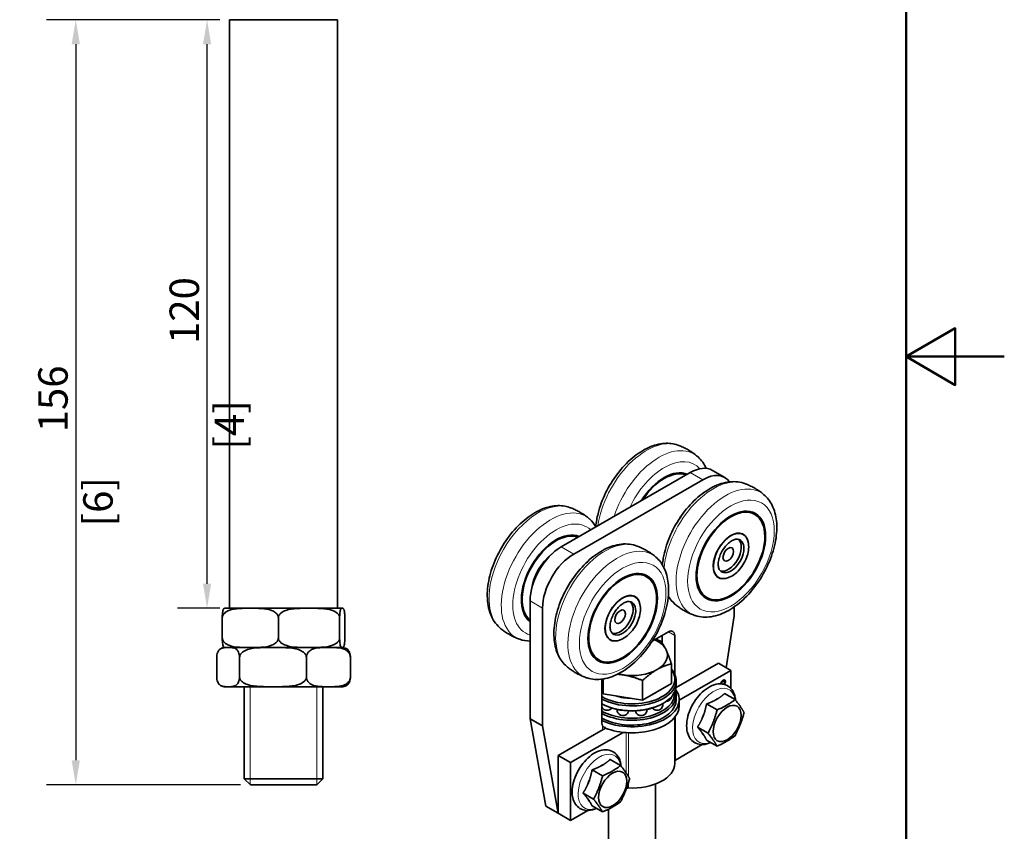
# Model space of a CAD drawing. Units: millimetres. Extents: x 0 to 420, y 0 to 594.
# Drawn here: x 219 to 420, y 200 to 366 of the extents above; entities that cross this region are included whole.
import ezdxf

# ---------------------------------------------------------------- set-up
doc = ezdxf.new("R2010")
doc.units = ezdxf.units.MM
doc.header["$LTSCALE"] = 2
for name, color, linetype, lineweight in [('Arêtes tangentes visibles(ISO)', 7, 'Continuous', 18), ('Arêtes visibles(ISO)', 7, 'Continuous', 35), ('Cadre_0', 7, 'Continuous', 50), ('Cotes(ISO)', 7, 'Continuous', 18), ('Filetages(ISO)', 7, 'Continuous', 18)]:
    doc.layers.add(name, color=color, linetype=linetype, lineweight=lineweight)
doc.styles.add('MANTION', font='arial.ttf')
doc.dimstyles.new('Plan commercial', dxfattribs={"dimscale": 2, "dimtxt": 3, "dimasz": 2.5, "dimexe": 3, "dimexo": 1, "dimgap": 0.762, "dimtad": 1, "dimrnd": 1e-08, "dimtxsty": 'MANTION', "dimcen": 0.09, "dimdle": 10, "dimclrd": 7, "dimclre": 7, "dimclrt": 256, "dimazin": 2, "dimtfac": 0.5, "dimtmove": 0, "dimatfit": 3, "dimfxl": 1, "dimtolj": 1, "dimlwd": 25, "dimlwe": 25, "dimarcsym": 0})

# ---------------------------------------------------------------- blocks, each defined once
blk = doc.blocks.new('Cadres Cadre par défaut')
at = {"layer": 'Cadre_0', "flags": 128}
for points in [[(10, 10), (10, 287), (200, 287), (200, 10), (10, 10)], [(210, 148.5), (200, 148.5), (205, 151.39), (205, 145.61), (200, 148.5)]]:
    blk.add_lwpolyline(points, dxfattribs=at)
blk = doc.blocks.new('*D8')
at = {"layer": 'Cotes(ISO)', "color": 7, "linetype": 'Continuous', "lineweight": 25, "transparency": 16777216}
for p, q in [((260.06, 365.7), (251.47, 365.7)), ((257.47, 250.7), (257.47, 360.7)), ((260.06, 245.7), (251.47, 245.7))]:
    blk.add_line(p, q, dxfattribs=at)
at = {"layer": 'Cotes(ISO)', "color": 7, "linetype": 'Continuous', "transparency": 16777216}
for points in [[(256.64, 360.7), (258.3, 360.7), (257.47, 365.7)], [(256.64, 250.7), (258.3, 250.7), (257.47, 245.7)]]:
    blk.add_solid(points, dxfattribs=at)
at = {"layer": 'Defpoints', "color": 0, "linetype": 'Continuous', "transparency": 16777216}
for p in [(257.47, 365.7), (262.06, 365.7), (262.06, 245.7)]:
    blk.add_point(p, dxfattribs=at)
at = {"layer": 'Cotes(ISO)', "color": 154, "linetype": 'Continuous', "lineweight": 25, "true_color": 0x004691, "transparency": 16777216, "char_height": 6, "attachment_point": 1, "rotation": 90, "style": 'MANTION'}
for s, insert in [('\\A1; 120', (249.82, 297.75)), ('\\A1;[4{\\H0,7000x;\\S23#32;}]', (258.99, 278.04))]:
    blk.add_mtext(s, dxfattribs=dict(at, insert=insert))
blk = doc.blocks.new('*D11')
at = {"layer": 'Cotes(ISO)', "color": 7, "linetype": 'Continuous', "lineweight": 25, "transparency": 16777216}
for p, q in [((260.06, 365.7), (224.7, 365.7)), ((230.7, 360.7), (230.7, 214.7)), ((264.29, 209.7), (224.7, 209.7))]:
    blk.add_line(p, q, dxfattribs=at)
at = {"layer": 'Cotes(ISO)', "color": 7, "linetype": 'Continuous', "transparency": 16777216}
for points in [[(229.86, 360.7), (231.53, 360.7), (230.7, 365.7)], [(229.86, 214.7), (231.53, 214.7), (230.7, 209.7)]]:
    blk.add_solid(points, dxfattribs=at)
at = {"layer": 'Defpoints', "color": 0, "linetype": 'Continuous', "transparency": 16777216}
for p in [(262.06, 365.7), (230.7, 209.7), (266.29, 209.7)]:
    blk.add_point(p, dxfattribs=at)
at = {"layer": 'Cotes(ISO)', "color": 154, "linetype": 'Continuous', "lineweight": 25, "true_color": 0x004691, "transparency": 16777216, "char_height": 6, "attachment_point": 1, "rotation": 90, "style": 'MANTION'}
for s, insert in [('\\A1; 156', (223.05, 279.74)), ('\\A1;[6{\\H0,7000x;\\S9#64;}]', (232.22, 262.38))]:
    blk.add_mtext(s, dxfattribs=dict(at, insert=insert))

msp = doc.modelspace()

# ---------------------------------------------------------------- linework, layer by layer
at = {"layer": 'Arêtes tangentes visibles(ISO)'}
for p, q in [((355.986, 273.376), (358.531, 271.91)), ((332.227, 256.762), (329.681, 258.228)), ((323.317, 247.206), (325.863, 245.74)), ((351.526, 240.897), (352.804, 240.161)), ((362.651, 230.838), (362.609, 230.863)), ((362.351, 230.321), (362.309, 230.346)), ((363.141, 230.767), (363.099, 230.791)), ((352.949, 214.749), (352.949, 223.675)), ((338.088, 221.71), (338.088, 220.895)), ((338.661, 221.274), (338.661, 221.405)), ((342.9, 212.151), (342.9, 220.342)), ((343.375, 211.424), (343.375, 220.315)), ((343.375, 209.062), (343.375, 210.161))]:
    msp.add_line(p, q, dxfattribs=at)
for centre, major_axis, start_param, end_param in [((347.101, 266.238), (7.121, 12.366), 0.1055281, 2.180131), ((349.597, 264.801), (7.121, 12.366), 6.1776572, 8.2044024), ((350.682, 264.176), (6.232, 10.823), 6.0978976, 7.9915499), ((360.678, 258.42), (7.121, 12.366), 0.1055281, 2.2463836), ((363.173, 256.983), (-7.121, -12.366), 3.0360645, 6.3887134), ((325.039, 253.534), (7.121, 12.366), 0.1055281, 3.0360645), ((327.535, 252.097), (7.121, 12.366), 6.1776572, 9.5303061), ((328.621, 251.472), (6.232, 10.823), 6.1417496, 9.5640868), ((338.616, 245.716), (-7.121, -12.366), 3.2471208, 6.1776572), ((341.112, 244.279), (-7.121, -12.366), 3.0360645, 6.3887134), ((360.678, 258.42), (-7.121, -12.366), 5.9256321, 6.1776572), ((360.805, 223.762), (-3.079, -5.347), 2.5215282, 6.9032498), ((337.471, 210.324), (-3.079, -5.347), 2.5215282, 6.9032498)]:
    msp.add_ellipse(centre, major_axis=major_axis, ratio=0.5780931, start_param=start_param, end_param=end_param, dxfattribs=at)
for centre in [(364.259, 256.358), (342.197, 243.653)]:
    msp.add_ellipse(centre, major_axis=(-6.232, -10.823), ratio=0.5780931, dxfattribs=at)
msp.add_open_spline([(338.661, 221.405), (338.469, 221.496), (338.283, 221.589), (338.105, 221.683)], degree=3, dxfattribs=at)
at = {"layer": 'Arêtes visibles(ISO)'}
for p, q in [((262.06, 365.702), (284.06, 365.702)), ((262.06, 245.702), (262.06, 365.702)), ((284.06, 245.702), (284.06, 365.702)), ((355.986, 273.376), (329.681, 258.228)), ((354.587, 273.213), (355.145, 272.892)), ((363.023, 272.351), (360.477, 273.817)), ((332.227, 256.762), (358.531, 271.91)), ((369.139, 264.833), (368.164, 265.395)), ((353.868, 264.133), (353.961, 264.373)), ((353.928, 264.287), (353.959, 264.269)), ((353.961, 264.373), (354.076, 264.439)), ((332.526, 260.509), (333.084, 260.187)), ((331.806, 251.428), (331.899, 251.668)), ((331.866, 251.583), (331.898, 251.565)), ((331.899, 251.668), (332.014, 251.734)), ((347.078, 252.129), (346.102, 252.691)), ((323.317, 247.206), (323.317, 223.17)), ((359.378, 247.883), (358.403, 248.445)), ((284.916, 245.702), (261.204, 245.702)), ((325.863, 221.704), (325.863, 245.74)), ((364.895, 245.961), (364.895, 244.181)), ((260.566, 243.702), (260.565, 243.702)), ((260.565, 239.702), (260.565, 243.702)), ((272, 243.702), (271.998, 243.702)), ((272.001, 243.702), (272, 243.702)), ((272, 239.702), (272, 243.702)), ((284.495, 243.702), (284.493, 243.702)), ((284.495, 243.702), (284.495, 243.702)), ((284.495, 239.702), (284.495, 243.702)), ((285.555, 243.702), (285.555, 243.702)), ((285.555, 239.702), (285.555, 243.702)), ((322.764, 243.558), (323.317, 243.24)), ((363.322, 233.574), (364.895, 244.181)), ((348.189, 238.975), (351.531, 240.9)), ((260.565, 239.702), (260.566, 239.702)), ((271.998, 239.702), (272, 239.702)), ((272, 239.702), (272.001, 239.702)), ((284.493, 239.702), (284.495, 239.702)), ((284.495, 239.702), (284.495, 239.702)), ((285.555, 239.702), (285.555, 239.702)), ((350.258, 238.625), (350.258, 240.167)), ((352.804, 240.161), (352.804, 232.31)), ((284.916, 237.702), (261.204, 237.702)), ((261.204, 237.702), (284.916, 237.702)), ((259.432, 235.702), (259.432, 235.702)), ((259.432, 235.702), (259.432, 231.702)), ((264.078, 235.702), (264.077, 235.702)), ((264.08, 235.702), (264.078, 235.702)), ((264.078, 235.702), (264.078, 231.702)), ((277.706, 235.702), (277.705, 235.702)), ((277.707, 235.702), (277.706, 235.702)), ((277.706, 235.702), (277.706, 231.702)), ((286.688, 235.702), (286.687, 235.702)), ((286.688, 235.702), (286.688, 231.702)), ((337.317, 235.178), (336.341, 235.74)), ((352.137, 230.376), (352.137, 234.363)), ((353.069, 229.522), (361.713, 234.5)), ((364.259, 233.034), (353.706, 226.957)), ((361.713, 234.5), (364.259, 233.034)), ((364.259, 233.034), (364.259, 229.334)), ((259.432, 231.702), (259.432, 231.702)), ((264.077, 231.702), (264.078, 231.702)), ((264.078, 231.702), (264.08, 231.702)), ((277.705, 231.702), (277.706, 231.702)), ((277.706, 231.702), (277.707, 231.702)), ((286.687, 231.702), (286.688, 231.702)), ((337.955, 222.29), (337.955, 231.242)), ((338.228, 228.23), (338.228, 231.281)), ((346.258, 226.991), (346.258, 230.978)), ((353.106, 229.996), (353.106, 230.977)), ((362.867, 230.864), (362.825, 230.889)), ((261.204, 229.702), (284.916, 229.702)), ((265.06, 229.702), (265.06, 210.929)), ((281.06, 229.702), (281.06, 210.929)), ((352.137, 230.376), (346.258, 226.991)), ((362.818, 230.191), (362.815, 230.193)), ((338.228, 228.23), (337.955, 228.817)), ((346.258, 226.991), (338.228, 228.23)), ((353.106, 227.053), (353.106, 228.034)), ((353.706, 225.827), (353.706, 227.053)), ((361.029, 226.944), (361.668, 227.312)), ((362.964, 228.314), (365.115, 227.075)), ((350.282, 226.222), (350.495, 226.346)), ((359.289, 226.198), (361.441, 224.959)), ((326.499, 205.381), (323.317, 223.17)), ((323.317, 223.17), (325.863, 221.704)), ((352.806, 214.054), (352.806, 223.49)), ((358.433, 223.289), (358.753, 224.114)), ((325.863, 221.704), (329.045, 203.915)), ((329.045, 215.688), (338.239, 220.982)), ((357.452, 221.461), (359.604, 220.222)), ((342.312, 220.396), (331.591, 214.222)), ((358.753, 219.794), (358.433, 220.251)), ((359.289, 218.84), (361.441, 217.601)), ((352.949, 214.749), (358.432, 217.906)), ((331.591, 214.222), (329.045, 215.688)), ((329.045, 203.915), (329.045, 215.688)), ((339.629, 214.876), (341.781, 213.637)), ((331.591, 202.449), (331.591, 214.222)), ((337.694, 213.506), (338.334, 213.875)), ((265.06, 210.929), (281.06, 210.929)), ((266.287, 209.702), (265.06, 210.929)), ((279.833, 209.702), (281.06, 210.929)), ((335.955, 212.76), (338.106, 211.521)), ((279.833, 209.702), (266.287, 209.702)), ((335.098, 209.852), (335.418, 210.676)), ((348.906, 209.876), (348.906, 179.898)), ((334.118, 208.023), (336.269, 206.784)), ((335.418, 206.357), (335.098, 206.813)), ((329.045, 203.915), (326.499, 205.381)), ((335.955, 205.402), (338.106, 204.163)), ((329.045, 203.915), (331.591, 202.449)), ((331.591, 202.449), (335.097, 204.468)), ((339.306, 204.729), (339.306, 179.898))]:
    msp.add_line(p, q, dxfattribs=at)
for centre, radius, start, end in [((261.204, 243.702), 2, 90, 95.15579), ((284.916, 243.702), 2, 84.84421, 90), ((261.204, 235.702), 2, 90, 116.16406), ((261.204, 239.702), 2, 264.84421, 270), ((284.916, 239.702), 2, 270, 275.15579), ((284.916, 235.702), 2, 63.83594, 90), ((261.204, 231.702), 2, 243.83594, 270), ((284.916, 231.702), 2, 270, 296.16406), ((351.061, 227.942), 1.2, 293.45423, 352.80105), ((339.015, 226.083), 1.2, 207.88557, 246.54577), ((339.015, 226.083), 1.2, 293.45423, 322.08454), ((342.243, 225.01), 1.2, 177.54696, 246.54577), ((345.97, 225.01), 1.2, 293.45423, 2.45304), ((349.198, 226.083), 1.2, 217.91546, 246.54577), ((349.198, 226.083), 1.2, 293.45423, 9.42054), ((342.243, 225.01), 1.2, 293.45423, 347.80581), ((345.97, 225.01), 1.2, 192.19419, 246.54577)]:
    msp.add_arc(centre, radius, start, end, dxfattribs=at)
for centre, major_axis, ratio, start_param, end_param in [((350.682, 264.176), (5, 8.683), 0.5780931, 0.0610878, 1.5058411), ((350.682, 264.176), (4.881, 8.475), 0.5780931, 0.0893918, 1.4775371), ((349.707, 264.738), (4.881, 8.475), 0.5780931, 0, 0.0251532), ((349.696, 264.744), (5, 8.683), 0.5780931, 6.1538745, 6.1847718), ((355.986, 266.018), (4.491, 7.799), 0.5780931, 0, 0.7834645), ((358.531, 264.552), (4.491, 7.799), 0.5780931, 6.0351958, 7.0666498), ((363.283, 256.92), (4.881, 8.475), 0.5780931, 0, 0.0251532), ((363.273, 256.926), (5, 8.683), 0.5780931, 6.062721, 6.1847718), ((328.621, 251.472), (5, 8.683), 0.5780931, 0.0610878, 3.0792554), ((328.621, 251.472), (4.881, 8.475), 0.5780931, 0.0893918, 3.0511053), ((364.259, 256.358), (-2.515, -4.368), 0.5780931, 2.877952, 6.546826), ((364.259, 256.358), (-2.545, -4.42), 0.5780931, 2.452359, 6.9724189), ((327.645, 252.034), (4.881, 8.475), 0.5780931, 0, 0.0251532), ((327.634, 252.04), (5, 8.683), 0.5780931, 6.1538745, 6.1847718), ((364.259, 256.358), (-1.871, -3.25), 0.5780931, 6.0195446, 9.6884186), ((363.729, 256.663), (-1.871, -3.25), 0.5780931, 0.1416216, 2.999971), ((363.835, 256.602), (2.246, 3.9), 0.5780931, 0.6209203, 0.7229574), ((329.681, 250.87), (-4.491, -7.799), 0.5780931, 3.9250571, 5.4958534), ((328.621, 251.472), (-3.593, -6.239), 0.5780931, 4.0959264, 5.3366313), ((332.227, 249.404), (4.491, 7.799), 0.5780931, 0.7834645, 2.3542608), ((363.835, 256.602), (2.246, 3.9), 0.5780931, 2.4186352, 2.5206724), ((341.221, 244.215), (4.881, 8.475), 0.5780931, 0, 0.0251532), ((341.211, 244.222), (5, 8.683), 0.5780931, 6.062721, 6.1847718), ((342.197, 243.653), (-2.545, -4.42), 0.5780931, 2.452359, 6.9724189), ((342.197, 243.653), (-2.515, -4.368), 0.5780931, 2.877952, 6.546826), ((342.197, 243.653), (-1.871, -3.25), 0.5780931, 6.0195446, 9.6884186), ((341.667, 243.959), (-1.871, -3.25), 0.5780931, 0.1416216, 2.999971), ((341.773, 243.898), (2.246, 3.9), 0.5780931, 0.6209203, 0.7229574), ((363.283, 256.92), (-4.881, -8.475), 0.5780931, 6.2580321, 6.2831853), ((363.273, 256.926), (-5, -8.683), 0.5780931, 0.0984135, 0.2204643), ((327.645, 252.034), (-4.881, -8.475), 0.5780931, 6.2580321, 6.2831853), ((327.634, 252.04), (-5, -8.683), 0.5780931, 0.0984135, 0.1283104), ((341.773, 243.898), (2.246, 3.9), 0.5780931, 2.4186352, 2.5206724), ((351.531, 239.428), (0.898, 1.56), 0.5780931, 5.4958534, 7.0666498), ((344.106, 236.128), (7.2, 0), 0.5758617, 0.2617994, 0.8701161), ((344.106, 236.128), (7.2, 0), 0.5758617, 5.4977871, 6.5449847), ((341.221, 244.215), (-4.881, -8.475), 0.5780931, 6.2580321, 6.2831853), ((341.211, 244.222), (-5, -8.683), 0.5780931, 0.0984135, 0.2204643), ((344.106, 230.977), (9, 0), 0.5758617, 3.9597921, 6.7516024), ((344.106, 231.223), (8.7, 0), 0.5758617, 3.9269908, 6.67804), ((344.106, 236.128), (7.2, 0), 0.5758617, 4.4505896, 5.4977871), ((344.106, 236.128), (7.2, 0), 0.5758617, 4.3078504, 4.4505896), ((344.106, 229.996), (9, 0), 0.5758617, 3.9597921, 6.2831853), ((344.106, 227.053), (9.6, 0), 0.5758617, 4.0168289, 6.6728953), ((344.106, 228.034), (9, 0), 0.5758617, 3.9597921, 6.4736268), ((344.106, 228.279), (8.7, 0), 0.5758617, 3.9269908, 6.3522222), ((344.106, 227.053), (9, 0), 0.5758617, 3.9597921, 6.2831853), ((344.106, 231.223), (-6.75, 0), 0.5758617, 1.0599123, 1.5580816), ((344.106, 231.223), (-6.75, 0), 0.5758617, 2.2589047, 2.4534843), ((351.061, 227.206), (-0.794, 0), 0.5758617, 1.649005, 2.2164795), ((361.348, 223.449), (2.257, 3.919), 0.5780931, 0.68327, 0.8836589), ((344.106, 229.751), (8.7, 0), 0.5758617, 3.9269908, 5.5016397), ((339.015, 225.348), (-0.794, 0), 0.5758617, 0.9251132, 2.2164795), ((344.106, 225.827), (9.6, 0), 0.5758617, 4.1092138, 6.2831853), ((349.198, 225.348), (-0.794, 0), 0.5758617, 0.9251132, 2.2164795), ((342.243, 224.275), (-0.794, 0), 0.5758617, 0.9251132, 2.2164795), ((345.97, 224.275), (-0.794, 0), 0.5758617, 0.9251132, 2.2164795), ((361.348, 223.449), (2.257, 3.919), 0.5780931, 1.7304675, 1.9308565), ((339.227, 223.023), (-0.898, -1.56), 0.5780931, 5.4958534, 5.9584734), ((346.724, 216.096), (12, 0), 0.5758617, 2.3001742, 2.3561945), ((361.348, 223.449), (-2.257, -3.919), 0.5780931, 5.9192577, 6.1196467), ((338.014, 210.011), (2.257, 3.919), 0.5780931, 0.68327, 0.8836589), ((344.106, 214.054), (8.7, 0), 0.5758617, 4.6282252, 6.2831853), ((353.373, 214.504), (-0.6, 0), 0.5758617, 5.4977871, 5.9503964), ((338.014, 210.011), (2.257, 3.919), 0.5780931, 1.7304675, 1.9308565), ((343.325, 208.718), (0.6, 0), 0.5758617, 1.4866325, 2.1547843), ((338.014, 210.011), (-2.257, -3.919), 0.5780931, 5.9192577, 6.1196467)]:
    msp.add_ellipse(centre, major_axis=major_axis, ratio=ratio, start_param=start_param, end_param=end_param, dxfattribs=at)
for centre, major_axis in [((364.259, 256.358), (-5, -8.683)), ((364.259, 256.358), (-4.881, -8.475)), ((363.729, 256.663), (0.764, 1.326)), ((342.197, 243.653), (-5, -8.683)), ((342.197, 243.653), (-4.881, -8.475)), ((341.667, 243.959), (-0.764, -1.326)), ((363.495, 222.213), (-2.021, -3.51)), ((340.161, 208.775), (-2.021, -3.51))]:
    msp.add_ellipse(centre, major_axis=major_axis, ratio=0.5780931, dxfattribs=at)
for points, degree, knots in [([(353.43, 278.969), (352.571, 279.274), (351.645, 279.383), (349.65, 279.247), (348.578, 278.953), (346.363, 277.962), (345.224, 277.223), (343.057, 275.398), (342.031, 274.307), (340.199, 271.902), (339.391, 270.59), (338.06, 267.864), (337.537, 266.451), (336.956, 264.145), (336.799, 263.245), (336.719, 262.366)], 3, [0.89286, 0.89286, 0.89286, 0.89286, 1.1571585, 1.1571585, 1.4600145, 1.4600145, 1.7972058, 1.7972058, 2.1381791, 2.1381791, 2.4759481, 2.4759481, 2.8131892, 2.8131892, 3.0309906, 3.0309906, 3.0309906, 3.0309906]), ([(357.431, 276.665), (357.198, 276.862), (356.956, 277.053), (356.457, 277.419), (356.2, 277.593), (355.672, 277.923), (355.401, 278.079), (354.851, 278.37), (354.571, 278.505), (354.004, 278.753), (353.717, 278.867), (353.43, 278.969)], 3, [0.68180374, 0.68180374, 0.68180374, 0.68180374, 0.72401499, 0.72401499, 0.76622625, 0.76622625, 0.8084375, 0.8084375, 0.85064875, 0.85064875, 0.89286, 0.89286, 0.89286, 0.89286]), ([(359.227, 274.217), (358.828, 275.112), (358.269, 275.916), (357.516, 276.591), (357.474, 276.628), (357.431, 276.665)], 3, [6.67188694, 6.67188694, 6.67188694, 6.67188694, 6.94867532, 6.94867532, 6.96498905, 6.96498905, 6.96498905, 6.96498905]), ([(350.295, 254.548), (350.336, 255), (350.398, 255.457), (350.725, 257.321), (351.154, 258.756), (352.315, 261.548), (353.044, 262.905), (354.733, 265.424), (355.693, 266.586), (357.771, 268.611), (358.889, 269.472), (361.203, 270.784), (362.401, 271.237), (364.705, 271.596), (365.818, 271.539), (366.9, 271.188), (366.953, 271.17), (367.006, 271.151)], 3, [6.3937873, 6.3937873, 6.3937873, 6.3937873, 6.5057273, 6.5057273, 6.8467006, 6.8467006, 7.1844696, 7.1844696, 7.5217107, 7.5217107, 7.8616288, 7.8616288, 8.2022657, 8.2022657, 8.5156042, 8.5156042, 8.531918, 8.531918, 8.531918, 8.531918]), ([(367.006, 271.151), (367.294, 271.049), (367.58, 270.935), (368.147, 270.687), (368.427, 270.552), (368.978, 270.261), (369.248, 270.105), (369.776, 269.775), (370.034, 269.6), (370.533, 269.235), (370.775, 269.044), (371.008, 268.846)], 3, [2.24873265, 2.24873265, 2.24873265, 2.24873265, 2.2909439, 2.2909439, 2.33315516, 2.33315516, 2.37536641, 2.37536641, 2.41757766, 2.41757766, 2.45978891, 2.45978891, 2.45978891, 2.45978891]), ([(371.008, 268.846), (371.703, 268.257), (372.262, 267.511), (373.145, 265.717), (373.429, 264.642), (373.684, 262.229), (373.616, 260.873), (373.125, 258.083), (372.697, 256.648), (371.536, 253.856), (370.807, 252.499), (369.117, 249.979), (368.158, 248.817), (366.08, 246.792), (364.962, 245.931), (362.648, 244.619), (361.45, 244.167), (359.145, 243.807), (358.033, 243.865), (356.951, 244.216), (356.898, 244.234), (356.845, 244.253)], 3, [2.4597889, 2.4597889, 2.4597889, 2.4597889, 2.7240875, 2.7240875, 3.0269434, 3.0269434, 3.3641347, 3.3641347, 3.705108, 3.705108, 4.042877, 4.042877, 4.3801181, 4.3801181, 4.7200362, 4.7200362, 5.060673, 5.060673, 5.3740116, 5.3740116, 5.3903253, 5.3903253, 5.3903253, 5.3903253]), ([(331.368, 266.265), (330.509, 266.57), (329.583, 266.679), (327.588, 266.543), (326.516, 266.248), (324.301, 265.258), (323.162, 264.519), (320.995, 262.694), (319.969, 261.603), (318.137, 259.198), (317.329, 257.886), (315.998, 255.16), (315.475, 253.746), (314.766, 250.933), (314.583, 249.534), (314.61, 246.874), (314.819, 245.611), (315.665, 243.437), (316.273, 242.503), (317.12, 241.744), (317.162, 241.707), (317.205, 241.671)], 3, [0.89286, 0.89286, 0.89286, 0.89286, 1.1571585, 1.1571585, 1.4600145, 1.4600145, 1.7972058, 1.7972058, 2.1381791, 2.1381791, 2.4759481, 2.4759481, 2.8131892, 2.8131892, 3.1531072, 3.1531072, 3.4937441, 3.4937441, 3.8070827, 3.8070827, 3.8233964, 3.8233964, 3.8233964, 3.8233964]), ([(335.369, 263.96), (335.137, 264.158), (334.895, 264.349), (334.395, 264.714), (334.138, 264.889), (333.61, 265.219), (333.34, 265.374), (332.789, 265.665), (332.509, 265.8), (331.942, 266.049), (331.656, 266.162), (331.368, 266.265)], 3, [0.68180374, 0.68180374, 0.68180374, 0.68180374, 0.72401499, 0.72401499, 0.76622625, 0.76622625, 0.8084375, 0.8084375, 0.85064875, 0.85064875, 0.89286, 0.89286, 0.89286, 0.89286]), ([(336.757, 262.303), (336.413, 262.881), (335.991, 263.406), (335.455, 263.887), (335.412, 263.924), (335.369, 263.96)], 3, [6.75621347, 6.75621347, 6.75621347, 6.75621347, 6.94867532, 6.94867532, 6.96498905, 6.96498905, 6.96498905, 6.96498905]), ([(361.963, 253.502), (361.849, 253.665), (361.753, 253.9), (361.666, 254.451), (361.659, 254.741), (361.724, 255.373), (361.795, 255.716), (362.016, 256.421), (362.167, 256.784), (362.535, 257.487), (362.752, 257.827), (363.228, 258.444), (363.486, 258.721), (364.009, 259.183), (364.273, 259.368), (364.771, 259.634), (365.004, 259.717), (365.345, 259.781), (365.468, 259.787), (365.576, 259.777)], 3, [4.7122966, 4.7122966, 4.7122966, 4.7122966, 5.0706019, 5.0706019, 5.3606917, 5.3606917, 5.6521814, 5.6521814, 5.9491773, 5.9491773, 6.2489219, 6.2489219, 6.5476476, 6.5476476, 6.8417775, 6.8417775, 7.1308608, 7.1308608, 7.3266079, 7.3266079, 7.3266079, 7.3266079]), ([(367.345, 260.196), (367.548, 259.906), (367.69, 259.572), (367.878, 258.796), (367.906, 258.346), (367.838, 257.388), (367.734, 256.88), (367.409, 255.872), (367.188, 255.373), (366.654, 254.429), (366.342, 253.984), (365.649, 253.187), (365.27, 252.835), (364.469, 252.259), (364.047, 252.037), (363.243, 251.783), (362.861, 251.73), (362.489, 251.762)], 3, [1.5707039, 1.5707039, 1.5707039, 1.5707039, 1.8531466, 1.8531466, 2.1808582, 2.1808582, 2.5240367, 2.5240367, 2.8644247, 2.8644247, 3.2028331, 3.2028331, 3.5429306, 3.5429306, 3.8861303, 3.8861303, 4.1850152, 4.1850152, 4.1850152, 4.1850152]), ([(330.782, 233.852), (330.087, 234.442), (329.527, 235.188), (328.644, 236.982), (328.361, 238.057), (328.106, 240.47), (328.173, 241.826), (328.664, 244.616), (329.092, 246.051), (330.253, 248.843), (330.982, 250.2), (332.672, 252.719), (333.631, 253.882), (335.709, 255.907), (336.827, 256.767), (339.141, 258.08), (340.339, 258.532), (342.644, 258.892), (343.756, 258.834), (344.838, 258.483), (344.891, 258.465), (344.944, 258.446)], 3, [5.6013816, 5.6013816, 5.6013816, 5.6013816, 5.8656801, 5.8656801, 6.1685361, 6.1685361, 6.5057273, 6.5057273, 6.8467006, 6.8467006, 7.1844696, 7.1844696, 7.5217107, 7.5217107, 7.8616288, 7.8616288, 8.2022657, 8.2022657, 8.5156042, 8.5156042, 8.531918, 8.531918, 8.531918, 8.531918]), ([(344.944, 258.446), (345.232, 258.344), (345.519, 258.231), (346.085, 257.982), (346.365, 257.847), (346.916, 257.556), (347.186, 257.401), (347.714, 257.07), (347.972, 256.896), (348.471, 256.531), (348.713, 256.34), (348.946, 256.142)], 3, [2.24873265, 2.24873265, 2.24873265, 2.24873265, 2.2909439, 2.2909439, 2.33315516, 2.33315516, 2.37536641, 2.37536641, 2.41757766, 2.41757766, 2.45978891, 2.45978891, 2.45978891, 2.45978891]), ([(348.946, 256.142), (349.641, 255.552), (350.2, 254.806), (351.083, 253.013), (351.367, 251.937), (351.622, 249.525), (351.555, 248.169), (351.064, 245.378), (350.635, 243.943), (349.475, 241.151), (348.745, 239.794), (347.056, 237.275), (346.096, 236.113), (344.019, 234.088), (342.901, 233.227), (340.586, 231.915), (339.389, 231.462), (337.084, 231.103), (335.971, 231.16), (334.89, 231.511), (334.836, 231.529), (334.783, 231.548)], 3, [2.4597889, 2.4597889, 2.4597889, 2.4597889, 2.7240875, 2.7240875, 3.0269434, 3.0269434, 3.3641347, 3.3641347, 3.705108, 3.705108, 4.042877, 4.042877, 4.3801181, 4.3801181, 4.7200362, 4.7200362, 5.060673, 5.060673, 5.3740116, 5.3740116, 5.3903253, 5.3903253, 5.3903253, 5.3903253]), ([(339.901, 240.798), (339.787, 240.96), (339.691, 241.196), (339.604, 241.747), (339.597, 242.036), (339.662, 242.668), (339.733, 243.011), (339.954, 243.716), (340.105, 244.079), (340.473, 244.782), (340.69, 245.122), (341.166, 245.74), (341.424, 246.017), (341.947, 246.478), (342.211, 246.663), (342.709, 246.93), (342.943, 247.013), (343.283, 247.076), (343.406, 247.082), (343.514, 247.073)], 3, [2.6179015, 2.6179015, 2.6179015, 2.6179015, 2.9762068, 2.9762068, 3.2662966, 3.2662966, 3.5577863, 3.5577863, 3.8547822, 3.8547822, 4.1545268, 4.1545268, 4.4532524, 4.4532524, 4.7473824, 4.7473824, 5.0364657, 5.0364657, 5.2322127, 5.2322127, 5.2322127, 5.2322127]), ([(345.283, 247.491), (345.486, 247.202), (345.628, 246.867), (345.816, 246.092), (345.845, 245.641), (345.776, 244.684), (345.672, 244.175), (345.347, 243.167), (345.126, 242.668), (344.593, 241.725), (344.28, 241.28), (343.588, 240.482), (343.208, 240.13), (342.407, 239.555), (341.985, 239.333), (341.181, 239.079), (340.8, 239.026), (340.427, 239.058)], 3, [5.7594941, 5.7594941, 5.7594941, 5.7594941, 6.0419368, 6.0419368, 6.3696484, 6.3696484, 6.7128269, 6.7128269, 7.0532149, 7.0532149, 7.3916233, 7.3916233, 7.7317208, 7.7317208, 8.0749205, 8.0749205, 8.3738054, 8.3738054, 8.3738054, 8.3738054]), ([(260.565, 243.702), (260.565, 243.867), (260.569, 244.057), (260.583, 244.401), (260.597, 244.597), (260.633, 244.963), (260.664, 245.147), (260.753, 245.519), (260.821, 245.61), (260.936, 245.683), (260.981, 245.692), (261.025, 245.696)], 3, [-0.73075602, -0.73075602, -0.73075602, -0.73075602, -0.6814439, -0.6814439, -0.61423203, -0.61423203, -0.5022468, -0.5022468, -0.2511234, -0.2511234, -0.08937555, -0.08937555, -0.08937555, -0.08937555]), ([(271.998, 243.702), (271.998, 243.867), (271.956, 244.057), (271.807, 244.401), (271.655, 244.597), (271.265, 244.963), (270.928, 245.147), (269.978, 245.519), (269.234, 245.61), (267.732, 245.698), (266.973, 245.697), (266.282, 245.697), (265.592, 245.697), (264.833, 245.698), (263.33, 245.61), (262.587, 245.519), (261.637, 245.147), (261.299, 244.963), (260.91, 244.597), (260.758, 244.401), (260.609, 244.057), (260.566, 243.867), (260.566, 243.702)], 3, [-0.730756, -0.730756, -0.730756, -0.730756, -0.6814439, -0.6814439, -0.614232, -0.614232, -0.5022468, -0.5022468, -0.2511234, -0.2511234, 0, 0, 0, 0.2511234, 0.2511234, 0.5022468, 0.5022468, 0.614232, 0.614232, 0.6814439, 0.6814439, 0.730756, 0.730756, 0.730756, 0.730756]), ([(284.493, 243.702), (284.493, 243.867), (284.446, 244.057), (284.284, 244.401), (284.118, 244.597), (283.692, 244.963), (283.324, 245.147), (282.285, 245.519), (281.473, 245.61), (279.831, 245.698), (279.002, 245.697), (278.247, 245.697), (277.492, 245.697), (276.663, 245.698), (275.022, 245.61), (274.209, 245.519), (273.171, 245.147), (272.802, 244.963), (272.376, 244.597), (272.211, 244.401), (272.048, 244.057), (272.001, 243.867), (272.001, 243.702)], 3, [-0.730756, -0.730756, -0.730756, -0.730756, -0.6814439, -0.6814439, -0.614232, -0.614232, -0.5022468, -0.5022468, -0.2511234, -0.2511234, 0, 0, 0, 0.2511234, 0.2511234, 0.5022468, 0.5022468, 0.614232, 0.614232, 0.6814439, 0.6814439, 0.730756, 0.730756, 0.730756, 0.730756]), ([(285.555, 243.702), (285.555, 243.867), (285.551, 244.057), (285.537, 244.401), (285.523, 244.597), (285.487, 244.963), (285.456, 245.147), (285.368, 245.519), (285.299, 245.61), (285.159, 245.698), (285.089, 245.697), (285.025, 245.697), (284.961, 245.697), (284.89, 245.698), (284.751, 245.61), (284.682, 245.519), (284.594, 245.147), (284.563, 244.963), (284.527, 244.597), (284.513, 244.401), (284.499, 244.057), (284.495, 243.867), (284.495, 243.702)], 3, [-0.730756, -0.730756, -0.730756, -0.730756, -0.6814439, -0.6814439, -0.614232, -0.614232, -0.5022468, -0.5022468, -0.2511234, -0.2511234, 0, 0, 0, 0.2511234, 0.2511234, 0.5022468, 0.5022468, 0.614232, 0.614232, 0.6814439, 0.6814439, 0.730756, 0.730756, 0.730756, 0.730756]), ([(356.845, 244.253), (356.557, 244.355), (356.271, 244.468), (355.704, 244.717), (355.424, 244.852), (354.873, 245.143), (354.603, 245.298), (354.075, 245.629), (353.817, 245.803), (353.318, 246.168), (353.076, 246.359), (352.843, 246.557)], 3, [5.3903253, 5.3903253, 5.3903253, 5.3903253, 5.43253656, 5.43253656, 5.47474781, 5.47474781, 5.51695906, 5.51695906, 5.55917031, 5.55917031, 5.60138157, 5.60138157, 5.60138157, 5.60138157]), ([(317.205, 241.671), (317.438, 241.473), (317.68, 241.282), (318.179, 240.917), (318.437, 240.742), (318.965, 240.412), (319.235, 240.256), (319.786, 239.965), (320.066, 239.83), (320.632, 239.582), (320.919, 239.468), (321.207, 239.366)], 3, [3.82339639, 3.82339639, 3.82339639, 3.82339639, 3.86560765, 3.86560765, 3.9078189, 3.9078189, 3.95003015, 3.95003015, 3.9922414, 3.9922414, 4.03445266, 4.03445266, 4.03445266, 4.03445266]), ([(261.025, 237.709), (260.981, 237.713), (260.936, 237.722), (260.821, 237.795), (260.753, 237.886), (260.664, 238.258), (260.633, 238.442), (260.597, 238.808), (260.583, 239.004), (260.569, 239.348), (260.565, 239.538), (260.565, 239.702)], 3, [1.55088759, 1.55088759, 1.55088759, 1.55088759, 1.71263545, 1.71263545, 1.96375885, 1.96375885, 2.07574408, 2.07574408, 2.14295594, 2.14295594, 2.19226807, 2.19226807, 2.19226807, 2.19226807]), ([(260.566, 239.702), (260.566, 239.538), (260.609, 239.348), (260.758, 239.004), (260.91, 238.808), (261.299, 238.442), (261.637, 238.258), (262.587, 237.886), (263.33, 237.795), (264.833, 237.707), (265.592, 237.708), (266.973, 237.708), (267.732, 237.707), (269.234, 237.795), (269.978, 237.886), (270.928, 238.258), (271.265, 238.442), (271.655, 238.808), (271.807, 239.004), (271.956, 239.348), (271.998, 239.538), (271.998, 239.702)], 3, [0.730756, 0.730756, 0.730756, 0.730756, 0.7800681, 0.7800681, 0.84728, 0.84728, 0.9592652, 0.9592652, 1.2103886, 1.2103886, 1.461512, 1.461512, 1.7126354, 1.7126354, 1.9637588, 1.9637588, 2.0757441, 2.0757441, 2.1429559, 2.1429559, 2.1922681, 2.1922681, 2.1922681, 2.1922681]), ([(272.001, 239.702), (272.001, 239.538), (272.048, 239.348), (272.211, 239.004), (272.376, 238.808), (272.802, 238.442), (273.171, 238.258), (274.209, 237.886), (275.022, 237.795), (276.663, 237.707), (277.492, 237.708), (279.002, 237.708), (279.831, 237.707), (281.473, 237.795), (282.285, 237.886), (283.324, 238.258), (283.692, 238.442), (284.118, 238.808), (284.284, 239.004), (284.446, 239.348), (284.493, 239.538), (284.493, 239.702)], 3, [0.730756, 0.730756, 0.730756, 0.730756, 0.7800681, 0.7800681, 0.84728, 0.84728, 0.9592652, 0.9592652, 1.2103886, 1.2103886, 1.461512, 1.461512, 1.7126354, 1.7126354, 1.9637588, 1.9637588, 2.0757441, 2.0757441, 2.1429559, 2.1429559, 2.1922681, 2.1922681, 2.1922681, 2.1922681]), ([(284.495, 239.702), (284.495, 239.538), (284.499, 239.348), (284.513, 239.004), (284.527, 238.808), (284.563, 238.442), (284.594, 238.258), (284.682, 237.886), (284.751, 237.795), (284.89, 237.707), (284.961, 237.708), (285.089, 237.708), (285.159, 237.707), (285.299, 237.795), (285.368, 237.886), (285.456, 238.258), (285.487, 238.442), (285.523, 238.808), (285.537, 239.004), (285.551, 239.348), (285.555, 239.538), (285.555, 239.702)], 3, [0.730756, 0.730756, 0.730756, 0.730756, 0.7800681, 0.7800681, 0.84728, 0.84728, 0.9592652, 0.9592652, 1.2103886, 1.2103886, 1.461512, 1.461512, 1.7126354, 1.7126354, 1.9637588, 1.9637588, 2.0757441, 2.0757441, 2.1429559, 2.1429559, 2.1922681, 2.1922681, 2.1922681, 2.1922681]), ([(264.077, 235.702), (264.077, 235.867), (264.06, 236.057), (264, 236.401), (263.938, 236.597), (263.78, 236.963), (263.643, 237.147), (263.256, 237.519), (262.954, 237.61), (262.344, 237.698), (262.035, 237.697), (261.474, 237.697), (261.166, 237.698), (260.555, 237.61), (260.253, 237.519), (259.867, 237.147), (259.73, 236.963), (259.572, 236.597), (259.51, 236.401), (259.45, 236.057), (259.432, 235.867), (259.432, 235.702)], 3, [0.730756, 0.730756, 0.730756, 0.730756, 0.7800681, 0.7800681, 0.84728, 0.84728, 0.9592652, 0.9592652, 1.2103886, 1.2103886, 1.461512, 1.461512, 1.7126354, 1.7126354, 1.9637588, 1.9637588, 2.0757441, 2.0757441, 2.1429559, 2.1429559, 2.1922681, 2.1922681, 2.1922681, 2.1922681]), ([(277.705, 235.702), (277.705, 235.867), (277.654, 236.057), (277.476, 236.401), (277.295, 236.597), (276.831, 236.963), (276.429, 237.147), (275.297, 237.519), (274.41, 237.61), (272.62, 237.698), (271.715, 237.697), (270.069, 237.697), (269.164, 237.698), (267.374, 237.61), (266.488, 237.519), (265.355, 237.147), (264.953, 236.963), (264.489, 236.597), (264.308, 236.401), (264.131, 236.057), (264.08, 235.867), (264.08, 235.702)], 3, [0.730756, 0.730756, 0.730756, 0.730756, 0.7800681, 0.7800681, 0.84728, 0.84728, 0.9592652, 0.9592652, 1.2103886, 1.2103886, 1.461512, 1.461512, 1.7126354, 1.7126354, 1.9637588, 1.9637588, 2.0757441, 2.0757441, 2.1429559, 2.1429559, 2.1922681, 2.1922681, 2.1922681, 2.1922681]), ([(286.687, 235.702), (286.687, 235.867), (286.654, 236.057), (286.537, 236.401), (286.418, 236.597), (286.112, 236.963), (285.847, 237.147), (285.1, 237.519), (284.516, 237.61), (283.336, 237.698), (282.74, 237.697), (281.655, 237.697), (281.059, 237.698), (279.879, 237.61), (279.295, 237.519), (278.548, 237.147), (278.283, 236.963), (277.977, 236.597), (277.858, 236.401), (277.741, 236.057), (277.707, 235.867), (277.707, 235.702)], 3, [0.730756, 0.730756, 0.730756, 0.730756, 0.7800681, 0.7800681, 0.84728, 0.84728, 0.9592652, 0.9592652, 1.2103886, 1.2103886, 1.461512, 1.461512, 1.7126354, 1.7126354, 1.9637588, 1.9637588, 2.0757441, 2.0757441, 2.1429559, 2.1429559, 2.1922681, 2.1922681, 2.1922681, 2.1922681]), ([(285.798, 237.499), (285.914, 237.441), (286.027, 237.365), (286.253, 237.147), (286.39, 236.963), (286.548, 236.597), (286.61, 236.401), (286.671, 236.057), (286.688, 235.867), (286.688, 235.702)], 3, [1.86298264, 1.86298264, 1.86298264, 1.86298264, 1.96375885, 1.96375885, 2.07574408, 2.07574408, 2.14295594, 2.14295594, 2.19226807, 2.19226807, 2.19226807, 2.19226807]), ([(334.783, 231.548), (334.495, 231.65), (334.209, 231.764), (333.642, 232.012), (333.362, 232.147), (332.811, 232.438), (332.541, 232.594), (332.013, 232.924), (331.756, 233.099), (331.256, 233.464), (331.015, 233.655), (330.782, 233.852)], 3, [5.3903253, 5.3903253, 5.3903253, 5.3903253, 5.43253656, 5.43253656, 5.47474781, 5.47474781, 5.51695906, 5.51695906, 5.55917031, 5.55917031, 5.60138157, 5.60138157, 5.60138157, 5.60138157]), ([(259.432, 231.702), (259.432, 231.538), (259.45, 231.348), (259.51, 231.004), (259.572, 230.808), (259.73, 230.442), (259.867, 230.258), (260.253, 229.886), (260.555, 229.795), (261.166, 229.707), (261.474, 229.708), (261.755, 229.708), (262.035, 229.708), (262.344, 229.707), (262.954, 229.795), (263.256, 229.886), (263.643, 230.258), (263.78, 230.442), (263.938, 230.808), (264, 231.004), (264.06, 231.348), (264.077, 231.538), (264.077, 231.702)], 3, [-0.730756, -0.730756, -0.730756, -0.730756, -0.6814439, -0.6814439, -0.614232, -0.614232, -0.5022468, -0.5022468, -0.2511234, -0.2511234, 0, 0, 0, 0.2511234, 0.2511234, 0.5022468, 0.5022468, 0.614232, 0.614232, 0.6814439, 0.6814439, 0.730756, 0.730756, 0.730756, 0.730756]), ([(264.08, 231.702), (264.08, 231.538), (264.131, 231.348), (264.308, 231.004), (264.489, 230.808), (264.953, 230.442), (265.355, 230.258), (266.488, 229.886), (267.374, 229.795), (269.164, 229.707), (270.069, 229.708), (270.892, 229.708), (271.715, 229.708), (272.62, 229.707), (274.41, 229.795), (275.297, 229.886), (276.429, 230.258), (276.831, 230.442), (277.295, 230.808), (277.476, 231.004), (277.654, 231.348), (277.705, 231.538), (277.705, 231.702)], 3, [-0.730756, -0.730756, -0.730756, -0.730756, -0.6814439, -0.6814439, -0.614232, -0.614232, -0.5022468, -0.5022468, -0.2511234, -0.2511234, 0, 0, 0, 0.2511234, 0.2511234, 0.5022468, 0.5022468, 0.614232, 0.614232, 0.6814439, 0.6814439, 0.730756, 0.730756, 0.730756, 0.730756]), ([(277.707, 231.702), (277.707, 231.538), (277.741, 231.348), (277.858, 231.004), (277.977, 230.808), (278.283, 230.442), (278.548, 230.258), (279.295, 229.886), (279.879, 229.795), (281.059, 229.707), (281.655, 229.708), (282.197, 229.708), (282.74, 229.708), (283.336, 229.707), (284.516, 229.795), (285.1, 229.886), (285.847, 230.258), (286.112, 230.442), (286.418, 230.808), (286.537, 231.004), (286.654, 231.348), (286.687, 231.538), (286.687, 231.702)], 3, [-0.730756, -0.730756, -0.730756, -0.730756, -0.6814439, -0.6814439, -0.614232, -0.614232, -0.5022468, -0.5022468, -0.2511234, -0.2511234, 0, 0, 0, 0.2511234, 0.2511234, 0.5022468, 0.5022468, 0.614232, 0.614232, 0.6814439, 0.6814439, 0.730756, 0.730756, 0.730756, 0.730756]), ([(286.688, 231.702), (286.688, 231.538), (286.671, 231.348), (286.61, 231.004), (286.548, 230.808), (286.39, 230.442), (286.253, 230.258), (286.027, 230.04), (285.914, 229.963), (285.798, 229.906)], 3, [-0.73075602, -0.73075602, -0.73075602, -0.73075602, -0.6814439, -0.6814439, -0.61423203, -0.61423203, -0.5022468, -0.5022468, -0.4014706, -0.4014706, -0.4014706, -0.4014706]), ([(362.167, 230.28), (362.185, 230.466), (362.433, 230.885), (362.652, 231.011)], 2, [0.158547, 0.158547, 0.158547, 1, 2, 2, 2]), ([(362.825, 230.889), (362.799, 230.904), (362.692, 230.911), (362.609, 230.863)], 2, [1.5320685, 1.5320685, 1.5320685, 2, 3, 3, 3]), ([(355.234, 221.736), (355.234, 222.365), (355.327, 223.025), (355.674, 224.351), (355.928, 225.018), (356.567, 226.293), (356.951, 226.902), (357.815, 228.01), (358.295, 228.51), (359.319, 229.351), (359.864, 229.693), (360.97, 230.159), (361.535, 230.288), (362.573, 230.277), (363.049, 230.166), (363.843, 229.749), (364.169, 229.469), (364.705, 228.773), (364.905, 228.349), (365.119, 227.598), (365.173, 227.288), (365.201, 226.968)], 3, [0, 0, 0, 0, 0.3421895, 0.3421895, 0.683411, 0.683411, 1.0218787, 1.0218787, 1.3611091, 1.3611091, 1.7037313, 1.7037313, 2.0405545, 2.0405545, 2.3319448, 2.3319448, 2.5890244, 2.5890244, 2.8668669, 2.8668669, 3.0465806, 3.0465806, 3.0465806, 3.0465806]), ([(362.744, 230.209), (362.816, 230.273), (362.953, 230.512), (362.953, 230.66)], 2, [0.3628417, 0.3628417, 0.3628417, 1, 2, 2, 2]), ([(363.141, 230.767), (363.141, 230.599), (362.997, 230.295), (362.868, 230.179)], 2, [0, 0, 0, 1, 1.9598123, 1.9598123, 1.9598123]), ([(362.993, 230.142), (362.989, 230.148), (362.979, 230.158), (362.974, 230.162)], 2, [-1.09186867, -1.09186867, -1.09186867, -1, -0.91751273, -0.91751273, -0.91751273]), ([(338.088, 221.71), (338.151, 221.601), (338.233, 221.519), (338.42, 221.41), (338.539, 221.386), (338.661, 221.405)], 3, [0.13279706, 0.13279706, 0.13279706, 0.13279706, 0.22630975, 0.22630975, 0.33067601, 0.33067601, 0.33067601, 0.33067601]), ([(360.183, 218.325), (360.053, 218.266), (359.923, 218.212), (359.245, 217.967), (358.685, 217.873), (357.673, 217.953), (357.219, 218.094), (356.466, 218.555), (356.159, 218.855), (355.658, 219.591), (355.475, 220.037), (355.276, 220.903), (355.234, 221.313), (355.234, 221.736)], 3, [4.8149668, 4.8149668, 4.8149668, 4.8149668, 4.8950113, 4.8950113, 5.2281269, 5.2281269, 5.5114468, 5.5114468, 5.7684197, 5.7684197, 6.0525703, 6.0525703, 6.2831853, 6.2831853, 6.2831853, 6.2831853]), ([(331.9, 208.299), (331.9, 208.928), (331.993, 209.587), (332.34, 210.914), (332.594, 211.58), (333.233, 212.855), (333.616, 213.464), (334.48, 214.573), (334.961, 215.072), (335.985, 215.914), (336.529, 216.255), (337.636, 216.721), (338.2, 216.851), (339.239, 216.839), (339.715, 216.728), (340.509, 216.311), (340.834, 216.031), (341.37, 215.335), (341.571, 214.912), (341.784, 214.16), (341.839, 213.85), (341.866, 213.53)], 3, [0, 0, 0, 0, 0.3421895, 0.3421895, 0.683411, 0.683411, 1.0218787, 1.0218787, 1.3611091, 1.3611091, 1.7037313, 1.7037313, 2.0405545, 2.0405545, 2.3319448, 2.3319448, 2.5890244, 2.5890244, 2.8668669, 2.8668669, 3.0465806, 3.0465806, 3.0465806, 3.0465806]), ([(336.849, 204.888), (336.719, 204.828), (336.588, 204.775), (335.911, 204.529), (335.35, 204.435), (334.338, 204.516), (333.885, 204.656), (333.131, 205.117), (332.825, 205.417), (332.323, 206.154), (332.141, 206.6), (331.942, 207.465), (331.9, 207.875), (331.9, 208.299)], 3, [4.8149668, 4.8149668, 4.8149668, 4.8149668, 4.8950113, 4.8950113, 5.2281269, 5.2281269, 5.5114468, 5.5114468, 5.7684197, 5.7684197, 6.0525703, 6.0525703, 6.2831853, 6.2831853, 6.2831853, 6.2831853])]:
    msp.add_open_spline(points, degree=degree, knots=knots, dxfattribs=at)
for points, degree in [([(352.843, 246.557), (352.313, 247.007), (351.86, 247.548), (351.494, 248.151)], 3), ([(321.207, 239.366), (321.879, 239.127), (322.594, 239.008), (323.317, 238.998)], 3), ([(362.609, 230.863), (362.477, 230.787), (362.309, 230.495), (362.309, 230.346)], 2), ([(362.953, 230.66), (362.953, 230.75), (362.88, 230.877), (362.735, 230.886), (362.651, 230.838)], 2), ([(362.652, 231.011), (362.872, 231.138), (363.141, 230.992), (363.141, 230.767)], 2), ([(363.099, 230.791), (363.099, 230.994), (362.99, 231.073)], 2), ([(362.309, 230.346), (362.309, 230.305), (362.315, 230.272)], 2), ([(362.651, 230.838), (362.52, 230.762), (362.351, 230.47), (362.351, 230.321)], 2), ([(362.351, 230.321), (362.351, 230.293), (362.354, 230.269)], 2), ([(362.815, 230.193), (362.952, 230.313), (363.099, 230.624), (363.099, 230.791)], 2), ([(362.891, 230.173), (362.976, 230.177), (363.022, 230.133)], 2)]:
    msp.add_open_spline(points, degree=degree, dxfattribs=at)
for points, weights in [([(348.907, 239.389), (349.43, 239.209), (349.985, 238.988)], [1.01427393873, 1.00952967096, 1]), ([(349.985, 238.988), (350.562, 238.274), (351.061, 237.201)], [1, 1.0379548493, 1]), ([(351.061, 237.201), (351.56, 236.128), (352.137, 234.363)], [1, 1.0379548493, 1]), ([(349.198, 233.196), (347.833, 232.411), (346.258, 230.978)], [1, 1.0379548493, 1]), ([(352.137, 234.363), (350.562, 233.982), (349.198, 233.196)], [1, 1.0379548493, 1]), ([(342.243, 232.123), (341.696, 232.207), (341.142, 232.251)], [1, 1.010846713, 1.01549389234]), ([(346.258, 230.978), (344.106, 231.836), (342.243, 232.123)], [1, 1.0379548493, 1]), ([(359.289, 226.198), (360.29, 226.556), (361.029, 226.944)], [1.03261741753, 1.04188690523, 1]), ([(361.441, 224.959), (363.524, 225.875), (365.115, 227.075)], [1, 1.15470053838, 1]), ([(361.668, 227.312), (362.341, 227.738), (362.964, 228.314)], [1, 1.04188690523, 1.03261741753]), ([(365.115, 227.075), (366.28, 225.622), (366.952, 224.454)], [1, 1.15470053838, 1]), ([(358.753, 224.114), (359.073, 225.043), (359.289, 226.198)], [1, 1.04188690523, 1.03261741753]), ([(359.604, 220.222), (360.769, 222.449), (361.441, 224.959)], [1, 1.15470053838, 1]), ([(357.452, 221.461), (358.047, 222.398), (358.433, 223.289)], [1.03261741753, 1.04188690523, 1]), ([(366.952, 224.454), (366.28, 221.943), (365.115, 219.717)], [1, 1.15470053838, 1]), ([(358.433, 220.251), (358.047, 220.773), (357.452, 221.461)], [1, 1.04188690523, 1.03261741753]), ([(359.289, 218.84), (359.073, 219.31), (358.753, 219.794)], [1.03261741753, 1.04188690523, 1]), ([(361.441, 217.601), (360.769, 218.77), (359.604, 220.222)], [1, 1.15470053838, 1]), ([(365.115, 219.717), (363.524, 218.517), (361.441, 217.601)], [1, 1.15470053838, 1]), ([(338.334, 213.875), (339.007, 214.3), (339.629, 214.876)], [1, 1.04188690523, 1.03261741753]), ([(335.955, 212.76), (336.955, 213.119), (337.694, 213.506)], [1.03261741753, 1.04188690523, 1]), ([(338.106, 211.521), (340.19, 212.437), (341.781, 213.637)], [1, 1.15470053838, 1]), ([(341.781, 213.637), (342.945, 212.185), (343.618, 211.016)], [1, 1.15470053838, 1]), ([(335.418, 210.676), (335.738, 211.606), (335.955, 212.76)], [1, 1.04188690523, 1.03261741753]), ([(336.269, 206.784), (337.434, 209.011), (338.106, 211.521)], [1, 1.15470053838, 1]), ([(343.618, 211.016), (342.945, 208.506), (341.781, 206.279)], [1, 1.15470053838, 1]), ([(334.118, 208.023), (334.712, 208.96), (335.098, 209.852)], [1.03261741753, 1.04188690523, 1]), ([(335.098, 206.813), (334.712, 207.336), (334.118, 208.023)], [1, 1.04188690523, 1.03261741753]), ([(338.106, 204.163), (337.434, 205.332), (336.269, 206.784)], [1, 1.15470053838, 1]), ([(335.955, 205.402), (335.738, 205.872), (335.418, 206.357)], [1.03261741753, 1.04188690523, 1]), ([(341.781, 206.279), (340.19, 205.08), (338.106, 204.163)], [1, 1.15470053838, 1])]:
    msp.add_rational_spline(points, weights, degree=2, dxfattribs=at)
at = {"layer": 'Filetages(ISO)'}
for p, q in [((266.266, 229.702), (266.266, 209.724)), ((279.855, 209.724), (279.855, 229.702))]:
    msp.add_line(p, q, dxfattribs=at)

# ---------------------------------------------------------------- block references
at = {"xscale": 2, "yscale": 2, "zscale": 2}
msp.add_blockref('Cadres Cadre par défaut', (0, 0), dxfattribs=at)

# ---------------------------------------------------------------- dimensions: what is measured, and where the dimension line sits
at = {"layer": 'Cotes(ISO)', "color": 7, "linetype": 'Continuous', "lineweight": 25}
for base, p1, p2, text, picture, middle in [((230.697, 209.702), (262.06, 365.702), (266.287, 209.702), ' <>\\X[6{\\H0,7000x;\\S9#64;}]', '*D11', (230.697, 287.702)), ((257.47, 365.702), (262.06, 245.702), (262.06, 365.702), ' <>\\X[4{\\H0,7000x;\\S23#32;}]', '*D8', (257.47, 305.702))]:
    dim = msp.add_linear_dim(base=base, p1=p1, p2=p2, angle=90, text=text, dimstyle='Plan commercial', override={"dimgap": 0.762, "dimdec": 2, "dimpost": '\\X', "dimtol": 0, "dimlim": 0, "dimtp": 0, "dimtm": 0, "dimtdec": 2, "dimtofl": 0, "dimatfit": 1, "dimtvp": -0.25}, dxfattribs=at)
    dim.commit()
    dim.dimension.update_dxf_attribs({"geometry": picture, "text_midpoint": middle, "dimtype": 160})

doc.saveas('drawing.dxf')
